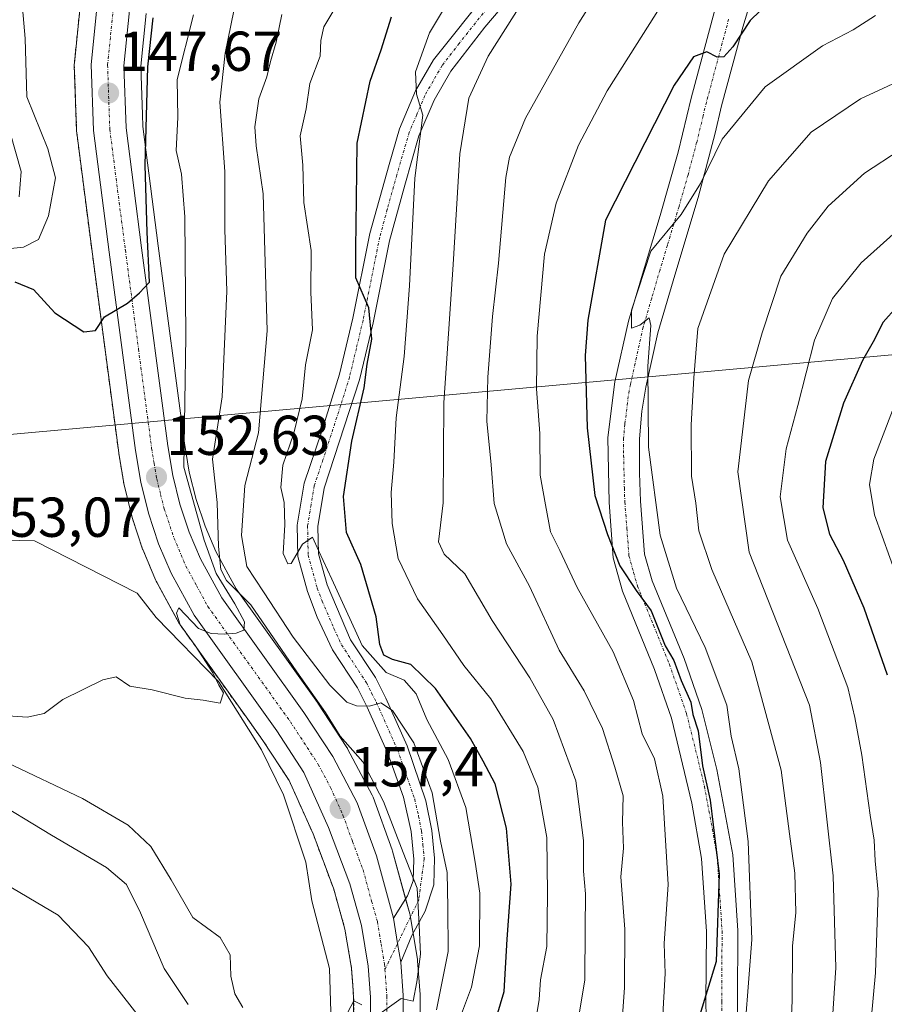
# Model space of a CAD drawing. Units: metres. Extents: x 589678 to 593109, y 4782233 to 4784592.
# Drawn here: x 590877 to 591031, y 4784105 to 4784281 of the extents above; entities that cross this region are included whole.
import ezdxf
from ezdxf.enums import TextEntityAlignment as Align

# ---------------------------------------------------------------- set-up
doc = ezdxf.new("R2010")
doc.units = ezdxf.units.M
doc.header["$MEASUREMENT"] = 0
doc.linetypes.add('TRAZO_Y_PUNTO', pattern=[1, 0.5, -0.25, 0, -0.25])
doc.linetypes.add('TRAZOS', pattern=[0.75, 0.5, -0.25])
for name, color, linetype, lineweight in [('Arbolado forestal', 92, 'TRAZOS', 0), ('Arbolado forestal CxS', 92, 'Continuous', 0), ('Camino', 19, 'Continuous', 0), ('Camino Cxs', 19, 'Continuous', 0), ('Camino eje', 39, 'TRAZO_Y_PUNTO', 13), ('Carretera de calzada única', 19, 'Continuous', 13), ('Carretera de calzada única Cxs', 19, 'Continuous', 13), ('Carretera de calzada única eje', 19, 'TRAZO_Y_PUNTO', 0), ('Carátula', 7, 'Continuous', 5), ('Corriente natural lineal', 142, 'Continuous', 13), ('Curva de nivel maestra', 36, 'Continuous', 30), ('Curva de nivel normal', 36, 'Continuous', 0), ('Núcleo urbano', 19, 'Continuous', 0), ('Núcleo urbano CxS', 19, 'Continuous', 0), ('Pastizal CxS', 92, 'Continuous', 0), ('Punto de cota en terreno', 7, 'Continuous', 0), ('Rótulo de punto de cota en terreno', 19, 'Continuous', 0), ('Tendido', 6, 'Continuous', 0)]:
    doc.layers.add(name, color=color, linetype=linetype, lineweight=lineweight)
doc.styles.add('Arial', font='txt', dxfattribs={"height": 0.2})

# ---------------------------------------------------------------- blocks, each defined once
blk = doc.blocks.new('*U156')
at = {"layer": 'Núcleo urbano CxS', "color": 19, "linetype": 'Continuous', "lineweight": 0}
for points in [[(590936.98, 4784099.91, 160.26), (590936.93, 4784106.63, 159.89), (590936.77, 4784108.85, 159.76), (590936.54, 4784111.9, 159.47), (590935.38, 4784118.85, 158.58), (590933.38, 4784125.96, 158.14), (590931.66, 4784130.58, 158.02), (590929.7, 4784135.82, 157.25), (590925.44, 4784145.33, 156.55), (590920.77, 4784152.46, 155.92), (590918.38, 4784155.8, 155.57), (590906.08, 4784172.99, 154.84), (590905.92, 4784173.24, 154.84), (590905.89, 4784173.31, 154.84), (590901.8, 4784180.82, 154.13), (590901.67, 4784181.08, 154.11), (590899.45, 4784186.33, 153.75), (590899.39, 4784186.47, 153.74), (590899.36, 4784186.55, 153.74), (590897.56, 4784191.96, 153.17), (590897.5, 4784192.19, 153.12), (590896.12, 4784197.73, 152.54), (590896.07, 4784197.94, 152.52), (590895.13, 4784203.58, 151.96), (590895.12, 4784203.68, 151.95), (590890.43, 4784239.05, 149.28), (590887.64, 4784260.71, 147.59), (590887.62, 4784260.99, 147.59), (590887.21, 4784272.74, 147.25), (590887.21, 4784272.84, 147.24), (590887.23, 4784273.14, 147.23), (590888.31, 4784283.8, 146.66)], [(590900, 4784281.96, 148.62), (590899.06, 4784272.54, 149.04), (590899.35, 4784263.93, 149.81), (590899.42, 4784261.8, 149.91), (590902.15, 4784240.58, 151.34), (590906.83, 4784205.38, 154.55), (590907.68, 4784200.24, 154.9), (590908.89, 4784195.38, 155.66), (590910.48, 4784190.62, 157.13), (590912.4, 4784186.08, 158.45), (590916.02, 4784179.44, 158.21), (590930.51, 4784159.19, 160.69), (590930.58, 4784159.08, 160.7), (590935.72, 4784151.21, 159.43), (590935.81, 4784151.07, 159.38), (590935.86, 4784150.97, 159.35), (590940.23, 4784142.72, 159.25), (590940.4, 4784142.34, 159.24), (590943.8, 4784132.94, 159.06), (590943.87, 4784132.71, 159.09), (590946.9, 4784121.58, 159.57), (590946.97, 4784121.3, 159.62), (590948.28, 4784113.46, 160.42), (590948.31, 4784113.18, 160.48), (590948.75, 4784107.21, 161.67), (590948.76, 4784107.01, 161.71), (590948.82, 4784099.55, 162.53)]]:
    blk.add_polyline3d(points, dxfattribs=at)
blk = doc.blocks.new('*U203')
at = {"layer": 'Curva de nivel normal', "color": 36, "linetype": 'Continuous', "lineweight": 0}
blk.add_polyline3d([(590975.7, 4784095.49, 185), (590978.07, 4784109.82, 185), (590978.15, 4784118.9, 185), (590978.17, 4784125.14, 185), (590977.84, 4784129.17, 185), (590977.85, 4784134.62, 185), (590976.45, 4784145.23, 185), (590972.42, 4784156.2, 185), (590968.28, 4784163.61, 185), (590961.6, 4784173.79, 185), (590956.69, 4784182.12, 185), (590953.05, 4784185.61, 185), (590952.03, 4784187.84, 185), (590952.84, 4784194.77, 185), (590953.01, 4784212.58, 185), (590954.66, 4784237.22, 185), (590955.84, 4784256.94, 185), (590957.44, 4784266.85, 185), (590960.9, 4784274.36, 185), (590967.07, 4784284.1, 185)], dxfattribs=at)
blk = doc.blocks.new('*U207')
at = {"layer": 'Curva de nivel normal', "color": 36, "linetype": 'Continuous', "lineweight": 0}
for points in [[(590875.21, 4784148.54, 160), (590888.66, 4784142.12, 160), (590896.8, 4784137.35, 160), (590900.81, 4784133.53, 160), (590904.46, 4784127.62, 160), (590908.31, 4784120.94, 160), (590913.19, 4784117.34, 160), (590914.95, 4784114.28, 160), (590915.08, 4784110.44, 160), (590915.8, 4784107.33, 160), (590917.19, 4784104.88, 160)], [(590935.36, 4784103.05, 160), (590936.96, 4784106.05, 160), (590938.41, 4784105.34, 160)], [(590941.67, 4784103.84, 160), (590945.36, 4784106.46, 160), (590947.52, 4784106.02, 160), (590948.18, 4784109.44, 160), (590948.84, 4784114.41, 160), (590948.58, 4784119.54, 160), (590948.24, 4784126.16, 160), (590945.76, 4784132.51, 160), (590942.25, 4784141.58, 160), (590938.58, 4784148.63, 160), (590934.52, 4784153.24, 160), (590931.9, 4784157.44, 160), (590926.81, 4784164.69, 160), (590918.64, 4784176.63, 160), (590914.29, 4784180.96, 160), (590913.27, 4784182.93, 160), (590912.9, 4784187.02, 160), (590912.66, 4784194.83, 160), (590911.78, 4784202.57, 160), (590913.5, 4784213.67, 160), (590914.37, 4784232.48, 160), (590913.98, 4784243.48, 160), (590914, 4784253.82, 160), (590913.11, 4784266.15, 160), (590914.05, 4784274.88, 160), (590915.61, 4784282.42, 160)]]:
    blk.add_polyline3d(points, dxfattribs=at)
blk = doc.blocks.new('*U209')
at = {"layer": 'Curva de nivel normal', "color": 36, "linetype": 'Continuous', "lineweight": 0}
for points in [[(590871.75, 4784142.46, 165), (590883.13, 4784135.56, 165), (590892.95, 4784129.82, 165), (590896.48, 4784126.82, 165), (590899, 4784121.72, 165), (590903.22, 4784111.82, 165), (590907.5, 4784105.41, 165)], [(590951.68, 4784104.46, 165), (590953.73, 4784114.84, 165), (590953.68, 4784122.68, 165), (590953.58, 4784128.91, 165), (590952.4, 4784134.48, 165), (590950.88, 4784143.13, 165), (590947.66, 4784152, 165), (590943.85, 4784157.79, 165), (590941.74, 4784159.13, 165), (590939.73, 4784158.55, 165), (590937.45, 4784158.62, 165), (590935.69, 4784159.27, 165), (590932.66, 4784162.3, 165), (590926.19, 4784170.85, 165), (590920.91, 4784178.95, 165), (590917.9, 4784183.42, 165), (590916.94, 4784188.98, 165), (590917.56, 4784197.88, 165), (590919.97, 4784207.27, 165), (590921.52, 4784225.39, 165), (590920.84, 4784249.8, 165), (590919.59, 4784258.35, 165), (590919.33, 4784261.74, 165), (590920.04, 4784266.77, 165), (590921.5, 4784270.63, 165), (590922.14, 4784273.42, 165), (590923.11, 4784276.85, 165), (590924.12, 4784281.79, 165)]]:
    blk.add_polyline3d(points, dxfattribs=at)
blk = doc.blocks.new('*U218')
at = {"layer": 'Curva de nivel normal', "color": 36, "linetype": 'Continuous', "lineweight": 0}
blk.add_polyline3d([(590871.88, 4784239.64, 145), (590878.14, 4784240.31, 145), (590880.81, 4784241.68, 145), (590882.64, 4784245.89, 145), (590883.84, 4784252.69, 145), (590882.51, 4784257.84, 145), (590878.76, 4784267.1, 145), (590878.43, 4784277.47, 145), (590877.84, 4784284.32, 145)], dxfattribs=at)
blk = doc.blocks.new('*U223')
at = {"layer": 'Curva de nivel normal', "color": 36, "linetype": 'Continuous', "lineweight": 0}
blk.add_polyline3d([(590984.11, 4784291.62, 190), (590977, 4784280.29, 190), (590967.5, 4784263.3, 190), (590964.64, 4784256.35, 190), (590964.02, 4784252.72, 190), (590962.71, 4784237.48, 190), (590961.64, 4784227.96, 190), (590960.79, 4784217.16, 190), (590960.61, 4784209.3, 190), (590961.4, 4784201.52, 190), (590961.96, 4784194.65, 190), (590964.16, 4784187.5, 190), (590968.23, 4784179.91, 190), (590973.48, 4784168.56, 190), (590977.93, 4784161.28, 190), (590981.2, 4784154.59, 190), (590983.42, 4784147.67, 190), (590984.88, 4784142.61, 190), (590984.78, 4784137.87, 190), (590984.94, 4784133.27, 190), (590984.49, 4784128.15, 190), (590985.19, 4784118.82, 190), (590985.14, 4784108.42, 190), (590984.44, 4784098.36, 190)], dxfattribs=at)
blk = doc.blocks.new('*U228')
at = {"layer": 'Curva de nivel normal', "color": 36, "linetype": 'Continuous', "lineweight": 0}
blk.add_polyline3d([(591006.09, 4784094.64, 205), (591007.79, 4784117.02, 205), (591007.18, 4784134.46, 205), (591005.49, 4784147.4, 205), (591004.1, 4784153.22, 205), (591003.38, 4784158.72, 205), (590999.47, 4784169, 205), (590994.42, 4784179.6, 205), (590991.48, 4784189.02, 205), (590989.42, 4784204.72, 205), (590989.32, 4784219.14, 205), (590989.83, 4784226.34, 205), (590989.51, 4784227.74, 205), (590987.88, 4784226.44, 205), (590986.37, 4784225.88, 205), (590986.36, 4784229.1, 205), (590989.81, 4784239.62, 205), (590995.21, 4784246.16, 205), (590998.69, 4784251.67, 205), (591002.54, 4784259.56, 205), (591010.15, 4784268.85, 205), (591020.4, 4784276.16, 205), (591025.82, 4784279.05, 205), (591029.82, 4784281.61, 205)], dxfattribs=at)
blk = doc.blocks.new('*U233')
at = {"layer": 'Curva de nivel normal', "color": 36, "linetype": 'Continuous', "lineweight": 0}
blk.add_polyline3d([(590968.83, 4784099.41, 180), (590969.97, 4784106.3, 180), (590970.16, 4784109.8, 180), (590971.3, 4784115.74, 180), (590971.43, 4784125.13, 180), (590971.32, 4784135.15, 180), (590969.71, 4784144.15, 180), (590967.11, 4784150.48, 180), (590961.32, 4784159.89, 180), (590956.52, 4784165.79, 180), (590952.79, 4784171.28, 180), (590948.31, 4784177.68, 180), (590944.86, 4784184.86, 180), (590943.81, 4784191.09, 180), (590943.63, 4784196.63, 180), (590944.09, 4784202.03, 180), (590944.51, 4784209.89, 180), (590945.94, 4784220.82, 180), (590946.86, 4784233.43, 180), (590947.83, 4784252.62, 180), (590949.24, 4784263.82, 180), (590948.11, 4784267.6, 180), (590947.93, 4784271.56, 180), (590950.4, 4784278.5, 180), (590953.46, 4784283.52, 180)], dxfattribs=at)
blk = doc.blocks.new('*U240')
at = {"layer": 'Curva de nivel normal', "color": 36, "linetype": 'Continuous', "lineweight": 0}
blk.add_polyline3d([(591034.42, 4784270.15, 210), (591027.16, 4784266.73, 210), (591018.39, 4784260.82, 210), (591010.75, 4784252.15, 210), (591002.88, 4784239.07, 210), (590998.22, 4784225.84, 210), (590997.46, 4784217.07, 210), (590996.99, 4784208.67, 210), (590997.08, 4784199.55, 210), (590997.84, 4784194.74, 210), (590998.38, 4784189.76, 210), (591000.69, 4784182.88, 210), (591007.8, 4784166.48, 210), (591013.05, 4784147.15, 210), (591014.5, 4784135.82, 210), (591015.43, 4784128.82, 210), (591015.62, 4784121.82, 210), (591015.04, 4784115.82, 210), (591015, 4784106.15, 210), (591014.69, 4784099.46, 210)], dxfattribs=at)
blk = doc.blocks.new('*U245')
at = {"layer": 'Curva de nivel normal', "color": 36, "linetype": 'Continuous', "lineweight": 0}
blk.add_polyline3d([(590872.82, 4784157.04, 155), (590878.82, 4784156.57, 155), (590881.82, 4784157.23, 155), (590885.15, 4784159.75, 155), (590892.29, 4784163.26, 155), (590894.63, 4784163.77, 155), (590897.11, 4784162.1, 155), (590901.08, 4784161.47, 155), (590906.93, 4784159.97, 155), (590910.15, 4784159.62, 155), (590913.18, 4784159.08, 155), (590913.75, 4784160.94, 155), (590912.95, 4784162.28, 155), (590911.84, 4784164.5, 155), (590908.71, 4784169.38, 155), (590906.02, 4784173.06, 155), (590905.37, 4784175.11, 155), (590905.82, 4784176.05, 155), (590909.3, 4784172.38, 155), (590911.55, 4784171.49, 155), (590913.93, 4784171.38, 155), (590916.03, 4784171.54, 155), (590917.37, 4784172.12, 155), (590917.51, 4784173.57, 155), (590915.78, 4784176.81, 155), (590912.46, 4784182.19, 155), (590910.31, 4784188.1, 155), (590906.72, 4784201.15, 155), (590907.05, 4784224.38, 155), (590906.87, 4784245.75, 155), (590906.29, 4784253.32, 155), (590905.32, 4784257.51, 155), (590905.62, 4784263.44, 155), (590905.54, 4784270.21, 155), (590908.4, 4784281.73, 155)], dxfattribs=at)
blk = doc.blocks.new('*U246')
at = {"layer": 'Curva de nivel normal', "color": 36, "linetype": 'Continuous', "lineweight": 0}
blk.add_polyline3d([(591021.77, 4784096.54, 215), (591022.78, 4784111.93, 215), (591022.3, 4784128.34, 215), (591020.02, 4784148.54, 215), (591018.06, 4784158.73, 215), (591007.3, 4784185.96, 215), (591005.29, 4784200.29, 215), (591007.23, 4784216.54, 215), (591009.62, 4784225.06, 215), (591012.95, 4784235.15, 215), (591017.63, 4784242.82, 215), (591021.4, 4784247.6, 215), (591027.84, 4784253.5, 215), (591034.19, 4784257.64, 215)], dxfattribs=at)
blk = doc.blocks.new('*U247')
at = {"layer": 'Curva de nivel normal', "color": 36, "linetype": 'Continuous', "lineweight": 0}
for points in [[(590873.56, 4784127.69, 170), (590884.35, 4784121.35, 170), (590889.74, 4784115.67, 170), (590893.07, 4784110.53, 170), (590898.55, 4784103.48, 170)], [(590955.08, 4784100.89, 170), (590957.91, 4784108.53, 170), (590959.31, 4784115.88, 170), (590959.38, 4784125.24, 170), (590958.55, 4784130.77, 170), (590956.89, 4784140.48, 170), (590953.75, 4784149.07, 170), (590949.93, 4784156.16, 170), (590948.05, 4784160.78, 170), (590945.9, 4784163.16, 170), (590942.73, 4784164.54, 170), (590938.45, 4784169.38, 170), (590933.04, 4784181.19, 170), (590930.76, 4784186.14, 170), (590929.62, 4784188.64, 170), (590927.82, 4784187.44, 170), (590925.83, 4784183.97, 170), (590925.2, 4784183.91, 170), (590924.38, 4784185.78, 170), (590924.65, 4784190.83, 170), (590924.57, 4784194.82, 170), (590923.99, 4784197.48, 170), (590924.35, 4784201.48, 170), (590926.29, 4784207.18, 170), (590927.74, 4784213.3, 170), (590928.34, 4784219.34, 170), (590929.63, 4784225.62, 170), (590929.32, 4784232.31, 170), (590929.37, 4784239.7, 170), (590928.04, 4784248.29, 170), (590927.9, 4784254.93, 170), (590927.41, 4784260.16, 170), (590928.49, 4784264.98, 170), (590929.12, 4784269.45, 170), (590930.98, 4784274.34, 170), (590931.06, 4784277.12, 170), (590931.65, 4784279.59, 170), (590934.7, 4784284.82, 170)]]:
    blk.add_polyline3d(points, dxfattribs=at)
blk = doc.blocks.new('*U252')
at = {"layer": 'Curva de nivel normal', "color": 36, "linetype": 'Continuous', "lineweight": 0}
blk.add_polyline3d([(590991.88, 4784102.49, 195), (590992.39, 4784110.96, 195), (590992.2, 4784116.27, 195), (590992.93, 4784126.82, 195), (590991.94, 4784142.51, 195), (590990.47, 4784149.19, 195), (590988.31, 4784153.6, 195), (590986.73, 4784159.54, 195), (590983.1, 4784168.22, 195), (590976.7, 4784179.7, 195), (590973.62, 4784186.28, 195), (590971.94, 4784189.61, 195), (590971.07, 4784194.4, 195), (590970.12, 4784199.72, 195), (590970.08, 4784207.15, 195), (590969.48, 4784215.06, 195), (590969.57, 4784224.47, 195), (590970.91, 4784239.06, 195), (590972.97, 4784248.15, 195), (590976.97, 4784258.48, 195), (590982.06, 4784268.15, 195), (590989.64, 4784280.15, 195), (590994.93, 4784288.6, 195)], dxfattribs=at)
blk = doc.blocks.new('*U257')
at = {"layer": 'Curva de nivel normal', "color": 36, "linetype": 'Continuous', "lineweight": 0}
blk.add_polyline3d([(590877.39, 4784249.28, 140), (590877.73, 4784253.82, 140), (590875.83, 4784260.48, 140)], dxfattribs=at)
blk = doc.blocks.new('*U269')
at = {"layer": 'Curva de nivel maestra', "color": 36, "linetype": 'Continuous', "lineweight": 30}
blk.add_polyline3d([(590876.63, 4784234.15, 150), (590879.92, 4784232.77, 150), (590883.73, 4784228.65, 150), (590888.92, 4784225.22, 150), (590890.98, 4784225.5, 150), (590892.58, 4784227.93, 150), (590896.69, 4784230.37, 150), (590898.8, 4784232.2, 150), (590900.6, 4784234.09, 150), (590900.19, 4784242.98, 150), (590899.79, 4784254.94, 150), (590900.29, 4784272.43, 150), (590901.26, 4784281.15, 150)], dxfattribs=at)
blk = doc.blocks.new('*U283')
at = {"layer": 'Curva de nivel maestra', "color": 36, "linetype": 'Continuous', "lineweight": 30}
blk.add_polyline3d([(590961.6, 4784100.57, 175), (590963.71, 4784107.76, 175), (590964.26, 4784117.07, 175), (590964.95, 4784126.84, 175), (590964.12, 4784136.8, 175), (590962.13, 4784144.71, 175), (590959.97, 4784148.76, 175), (590957.75, 4784152.79, 175), (590951.49, 4784161.7, 175), (590947.12, 4784165.97, 175), (590943.85, 4784166.85, 175), (590942.28, 4784167.67, 175), (590941.6, 4784169.55, 175), (590940.95, 4784174.48, 175), (590938.2, 4784183.82, 175), (590935.68, 4784189.48, 175), (590935.1, 4784195.91, 175), (590936.6, 4784205.78, 175), (590938.8, 4784215.25, 175), (590939.35, 4784219.5, 175), (590940.16, 4784223.94, 175), (590939.63, 4784229.5, 175), (590937.33, 4784234.88, 175), (590937.31, 4784240.11, 175), (590937.45, 4784248.85, 175), (590937.54, 4784258.87, 175), (590939.88, 4784269.88, 175), (590941.83, 4784275.49, 175), (590943.68, 4784281.34, 175)], dxfattribs=at)
blk = doc.blocks.new('*U287')
at = {"layer": 'Curva de nivel maestra', "color": 36, "linetype": 'Continuous', "lineweight": 30}
blk.add_polyline3d([(591011.15, 4784284.18, 200), (591007.52, 4784280.7, 200), (591004.45, 4784276.02, 200), (591002.82, 4784274.24, 200), (591001.64, 4784274.16, 200), (590999.8, 4784275.11, 200), (590997.42, 4784274.25, 200), (590993.97, 4784269.15, 200), (590981.76, 4784245.15, 200), (590978.6, 4784227.34, 200), (590978.15, 4784221.05, 200), (590978.5, 4784208.14, 200), (590979.86, 4784196.11, 200), (590982.13, 4784189.15, 200), (590984.29, 4784183.54, 200), (590987.24, 4784179.14, 200), (590989.88, 4784175.52, 200), (590992.37, 4784169.28, 200), (590993.9, 4784166.71, 200), (590995.2, 4784163.12, 200), (590996.97, 4784159.26, 200), (590997.29, 4784157.1, 200), (590998.25, 4784154.15, 200), (590999, 4784147.9, 200), (591000.4, 4784141.81, 200), (591001.96, 4784128.62, 200), (591001.46, 4784113.09, 200), (590998.46, 4784103.4, 200)], dxfattribs=at)
blk = doc.blocks.new('5PATER')
at = {"layer": 'Carátula', "linetype": 'Continuous', "lineweight": 5}
h = blk.add_hatch(color=250, dxfattribs=at)
edge = h.paths.add_edge_path()
edge.add_ellipse((0, 0.01), major_axis=(-1.33, -1.34), ratio=0.999422, start_angle=0, end_angle=360)
blk = doc.blocks.new('*U296')
at = {"layer": 'Carretera de calzada única Cxs', "color": 19, "linetype": 'Continuous', "lineweight": 13}
for points in [[(590939.98, 4784099.78, 160.22), (590939.93, 4784106.75, 159.78), (590939.52, 4784112.26, 159.42), (590938.31, 4784119.51, 158.84), (590936.23, 4784126.89, 158.2), (590932.48, 4784136.96, 157.62), (590928.08, 4784146.77, 156.81), (590923.25, 4784154.15, 156.2), (590908.52, 4784174.74, 154.81), (590904.43, 4784182.25, 154.1), (590902.21, 4784187.5, 153.61), (590900.41, 4784192.91, 153.16), (590899.03, 4784198.45, 152.64), (590898.09, 4784204.07, 152.08), (590893.4, 4784239.44, 149.36), (590890.62, 4784261.09, 147.96), (590890.21, 4784272.84, 147.33), (590891.29, 4784283.5, 146.73), (590893.93, 4784293.89, 145.82), (590898.08, 4784303.77, 145.1), (590903.5, 4784313.06, 144.32), (590916.68, 4784334.14, 142.21), (590950.73, 4784392.94, 137.62)], [(590955.83, 4784390.1, 138.57), (590921.68, 4784331.13, 142.78), (590908.49, 4784310.04, 144.62), (590903.31, 4784301.16, 145.35), (590899.47, 4784292.03, 146.26), (590897.04, 4784282.48, 146.87), (590896.05, 4784272.64, 147.19), (590896.43, 4784261.56, 147.95), (590899.18, 4784240.19, 150.16), (590903.86, 4784204.94, 153.12), (590904.74, 4784199.63, 153.12), (590906.01, 4784194.54, 153.06), (590907.67, 4784189.56, 154.52), (590909.69, 4784184.78, 155.71), (590913.47, 4784177.84, 155.59), (590928.07, 4784157.44, 157.57), (590933.21, 4784149.57, 157.81), (590937.58, 4784141.32, 157.95), (590940.98, 4784131.92, 158.29), (590944.01, 4784120.79, 159.12), (590944.76, 4784116.31, 159.38), (590945.32, 4784112.96, 159.6), (590945.76, 4784106.99, 159.95), (590945.82, 4784099.54, 160.32)]]:
    blk.add_polyline3d(points, dxfattribs=at)

msp = doc.modelspace()

# ---------------------------------------------------------------- linework, layer by layer
at = {"layer": 'Arbolado forestal', "color": 92, "linetype": 'TRAZOS', "lineweight": 0}
msp.add_polyline3d([(590936.98, 4784099.91, 160.26), (590936.93, 4784106.63, 159.89), (590936.76, 4784108.85, 159.76), (590936.54, 4784111.9, 159.47), (590935.38, 4784118.85, 158.58), (590933.38, 4784125.96, 158.14), (590931.66, 4784130.58, 158.02), (590929.7, 4784135.82, 157.25), (590925.44, 4784145.33, 156.55), (590920.77, 4784152.46, 155.92), (590918.38, 4784155.8, 155.57), (590906.08, 4784173, 154.84), (590905.92, 4784173.24, 154.84), (590905.89, 4784173.31, 154.84), (590901.79, 4784180.82, 154.13), (590901.67, 4784181.08, 154.11), (590899.45, 4784186.33, 153.75), (590899.39, 4784186.47, 153.74), (590899.36, 4784186.55, 153.74), (590897.56, 4784191.96, 153.17), (590897.5, 4784192.19, 153.12), (590896.12, 4784197.73, 152.54), (590896.07, 4784197.94, 152.52), (590895.13, 4784203.58, 151.96), (590895.12, 4784203.68, 151.95), (590890.42, 4784239.05, 149.28), (590887.64, 4784260.71, 147.59), (590887.62, 4784260.99, 147.59), (590887.21, 4784272.74, 147.25), (590887.21, 4784272.84, 147.24), (590887.22, 4784273.14, 147.23), (590888.3, 4784283.8, 146.66)], dxfattribs=at)
at = {"layer": 'Arbolado forestal CxS', "color": 92, "linetype": 'Continuous', "lineweight": 0}
msp.add_polyline3d([(590888.31, 4784283.8, 146.66), (590887.23, 4784273.14, 147.23), (590887.21, 4784272.84, 147.24), (590887.21, 4784272.74, 147.25), (590887.62, 4784260.99, 147.59), (590887.64, 4784260.71, 147.59), (590890.43, 4784239.05, 149.28), (590895.12, 4784203.68, 151.95), (590895.13, 4784203.58, 151.96), (590896.07, 4784197.94, 152.52), (590896.12, 4784197.73, 152.54), (590897.5, 4784192.19, 153.12), (590897.56, 4784191.96, 153.17), (590899.36, 4784186.55, 153.74), (590899.39, 4784186.47, 153.74), (590899.45, 4784186.33, 153.75), (590901.67, 4784181.08, 154.11), (590901.8, 4784180.82, 154.13), (590905.89, 4784173.31, 154.84), (590905.92, 4784173.24, 154.84), (590906.08, 4784172.99, 154.84), (590918.38, 4784155.8, 155.57), (590920.77, 4784152.46, 155.92), (590925.44, 4784145.33, 156.55), (590929.7, 4784135.82, 157.25), (590931.66, 4784130.58, 158.02), (590933.38, 4784125.96, 158.14), (590935.38, 4784118.85, 158.58), (590936.54, 4784111.9, 159.47), (590936.77, 4784108.85, 159.76), (590936.93, 4784106.63, 159.89), (590936.98, 4784099.91, 160.26)], dxfattribs=at)
at = {"layer": 'Camino', "color": 19, "linetype": 'Continuous', "lineweight": 0}
for points in [[(591009.32, 4784289.92, 197.02), (591006.18, 4784279.5, 199.97), (591002.42, 4784265.47, 203.08), (591001.27, 4784260.63, 203.97), (590998.23, 4784249.18, 205.47), (590994.09, 4784235.32, 206.53), (590991.08, 4784225.06, 205.88), (590988.93, 4784215.37, 204.91), (590988.21, 4784211.1, 204.24), (590987.78, 4784206.15, 203.64), (590987.8, 4784200.04, 203.27), (590987.99, 4784195.07, 202.99), (590988.71, 4784185.66, 202.47), (590990.09, 4784180.86, 202.05), (590995.73, 4784167.04, 202.24), (590998.88, 4784157.99, 201.28), (591001.57, 4784147.29, 201.71), (591004.42, 4784132.08, 202.26), (591005.3, 4784118.6, 202.59), (591005.23, 4784105.91, 203.25), (591005.3, 4784099.18, 203.5)], [(590967.09, 4784287.61, 183.78), (590960.27, 4784279.5, 183.31), (590954.2, 4784271.64, 181.97), (590951.25, 4784266.5, 180.73), (590948.56, 4784260.15, 180.07), (590946.01, 4784251.38, 178.36), (590943.31, 4784241.47, 177.35), (590940.39, 4784226.86, 175.48), (590937.97, 4784216.7, 174.44), (590931.69, 4784197.38, 171.26), (590930.57, 4784190.55, 170.96), (590930.66, 4784185.72, 170.32), (590932.19, 4784180.16, 169.4), (590936.38, 4784170.38, 168.19), (590940.79, 4784163.65, 166.13), (590942.66, 4784159.97, 165.84), (590946.43, 4784151.49, 163.71), (590949.79, 4784141.69, 163.68), (590950.86, 4784136.4, 163.31), (590951.33, 4784131.46, 162.56), (590951.21, 4784126.74, 161.6), (590949.68, 4784122.04, 161.41), (590947.28, 4784117.71, 159.92), (590945.32, 4784112.96, 159.6)], [(590944.01, 4784120.79, 159.12), (590946.5, 4784124.78, 159.34), (590947.55, 4784127.47, 159.93), (590947.64, 4784131.32, 160.47), (590947.16, 4784136.25, 161.11), (590945.79, 4784142.33, 161.63), (590943.01, 4784150.13, 162.93), (590939.34, 4784158.39, 164.71), (590937.6, 4784161.8, 165.76), (590933.15, 4784168.59, 167.19), (590930.46, 4784174.42, 168.02), (590928.69, 4784179.01, 168.68), (590926.99, 4784185.19, 170.04), (590926.88, 4784190.82, 170.35), (590928.11, 4784198.27, 170.78), (590931.24, 4784207.52, 171.75), (590934.42, 4784217.68, 172.86), (590936.8, 4784227.65, 174.51), (590939.83, 4784242.73, 175.72), (590943.23, 4784255.06, 177.81), (590945.09, 4784261.38, 178.63), (590947.94, 4784268.14, 180.08), (590951.15, 4784273.71, 180.89), (590961.05, 4784286.18, 182.29)], [(590999.71, 4784100.65, 200), (590999.64, 4784105.89, 199.87), (590999.71, 4784118.43, 199.1), (590998.86, 4784131.42, 198.88), (590997.14, 4784141.26, 198.6), (590993.51, 4784156.42, 198.21), (590990.5, 4784165.07, 198.61), (590984.8, 4784179.05, 198.6), (590983.14, 4784184.97, 199.2), (590982.41, 4784194.81, 201.06), (590982.18, 4784206.44, 201.98), (590983.42, 4784216.33, 202.57), (590985.86, 4784227.13, 204.52), (590988.85, 4784237.29, 204.48), (590991.46, 4784245.97, 204.45), (590994.69, 4784257.26, 202.68), (590997.01, 4784266.85, 201.71), (591001.17, 4784282.37, 198.02)], [(590945.32, 4784112.96, 159.6), (590944.76, 4784116.31, 159.38), (590944.01, 4784120.79, 159.12)]]:
    msp.add_polyline3d(points, dxfattribs=at)
at = {"layer": 'Camino Cxs', "color": 19, "linetype": 'Continuous', "lineweight": 0}
for points in [[(591009.32, 4784289.92, 197.02), (591006.18, 4784279.5, 199.97), (591002.42, 4784265.47, 203.08), (591001.27, 4784260.63, 203.97), (590998.23, 4784249.18, 205.47), (590994.09, 4784235.32, 206.53), (590991.08, 4784225.06, 205.88), (590988.93, 4784215.37, 204.91), (590988.21, 4784211.1, 204.24), (590987.78, 4784206.15, 203.64), (590987.8, 4784200.04, 203.27), (590987.99, 4784195.07, 202.99), (590988.71, 4784185.66, 202.47), (590990.09, 4784180.86, 202.05), (590995.73, 4784167.04, 202.24), (590998.88, 4784157.99, 201.28), (591001.57, 4784147.29, 201.71), (591004.42, 4784132.08, 202.26), (591005.3, 4784118.6, 202.59), (591005.23, 4784105.91, 203.25), (591005.3, 4784099.18, 203.5)], [(590967.09, 4784287.61, 183.78), (590960.27, 4784279.5, 183.31), (590954.2, 4784271.64, 181.97), (590951.25, 4784266.5, 180.73), (590948.56, 4784260.15, 180.07), (590946.01, 4784251.38, 178.36), (590943.31, 4784241.47, 177.35), (590940.39, 4784226.86, 175.48), (590937.97, 4784216.7, 174.44), (590931.69, 4784197.38, 171.26), (590930.57, 4784190.55, 170.96), (590930.66, 4784185.72, 170.32), (590932.19, 4784180.16, 169.4), (590936.38, 4784170.38, 168.19), (590940.79, 4784163.65, 166.13), (590942.66, 4784159.97, 165.84), (590946.43, 4784151.49, 163.71), (590949.79, 4784141.69, 163.68), (590950.86, 4784136.4, 163.31), (590951.33, 4784131.46, 162.56), (590951.21, 4784126.74, 161.6), (590949.68, 4784122.04, 161.41), (590947.28, 4784117.71, 159.92), (590945.32, 4784112.96, 159.6), (590944.76, 4784116.31, 159.38), (590944.01, 4784120.79, 159.12), (590946.5, 4784124.78, 159.34), (590947.55, 4784127.47, 159.93), (590947.64, 4784131.32, 160.47), (590947.16, 4784136.25, 161.11), (590945.79, 4784142.33, 161.63), (590943.01, 4784150.13, 162.93), (590939.34, 4784158.39, 164.71), (590937.6, 4784161.8, 165.76), (590933.15, 4784168.59, 167.19), (590930.46, 4784174.42, 168.02), (590928.69, 4784179.01, 168.68), (590926.99, 4784185.19, 170.04), (590926.88, 4784190.82, 170.35), (590928.11, 4784198.27, 170.78), (590931.24, 4784207.52, 171.75), (590934.42, 4784217.68, 172.86), (590936.8, 4784227.65, 174.51), (590939.83, 4784242.73, 175.72), (590943.23, 4784255.06, 177.81), (590945.09, 4784261.38, 178.63), (590947.94, 4784268.14, 180.08), (590951.15, 4784273.71, 180.89), (590961.05, 4784286.18, 182.29)], [(590999.71, 4784100.65, 200), (590999.64, 4784105.89, 199.87), (590999.71, 4784118.43, 199.1), (590998.86, 4784131.42, 198.88), (590997.14, 4784141.26, 198.6), (590993.51, 4784156.42, 198.21), (590990.5, 4784165.07, 198.61), (590984.8, 4784179.05, 198.6), (590983.14, 4784184.97, 199.2), (590982.41, 4784194.81, 201.06), (590982.18, 4784206.44, 201.98), (590983.42, 4784216.33, 202.57), (590985.86, 4784227.13, 204.52), (590988.85, 4784237.29, 204.48), (590991.46, 4784245.97, 204.45), (590994.69, 4784257.26, 202.68), (590997.01, 4784266.85, 201.71), (591001.17, 4784282.37, 198.02)]]:
    msp.add_polyline3d(points, dxfattribs=at)
at = {"layer": 'Camino eje', "color": 39, "linetype": 'TRAZO_Y_PUNTO', "lineweight": 13}
for points in [[(590960.66, 4784282.84, 182.54), (590955.71, 4784276.61, 181.74), (590952.68, 4784272.68, 181.32), (590951.07, 4784269.89, 180.51), (590949.6, 4784267.32, 180.33), (590948.17, 4784263.94, 180.14), (590946.83, 4784260.77, 179.2), (590945.9, 4784257.61, 178.46), (590944.62, 4784253.22, 178.08), (590942.92, 4784247.06, 177.38), (590941.57, 4784242.1, 176.44), (590940.06, 4784234.56, 175.26), (590938.6, 4784227.26, 174.97), (590937.41, 4784222.27, 174.32), (590936.2, 4784217.19, 173.21), (590934.61, 4784212.11, 172.8), (590931.47, 4784202.45, 171.14), (590929.9, 4784197.83, 170.93), (590929.34, 4784194.41, 170.93), (590928.73, 4784190.69, 170.65), (590928.77, 4784188.27, 170.48), (590928.83, 4784185.46, 170.16), (590930.44, 4784179.59, 168.81), (590931.33, 4784177.29, 168.38), (590933.42, 4784172.4, 168.47), (590934.77, 4784169.49, 167.57), (590939.2, 4784162.73, 165.89), (590940.13, 4784160.89, 165.34), (590941, 4784159.18, 164.9), (590944.72, 4784150.81, 163.33), (590946.11, 4784146.91, 162.65), (590947.79, 4784142.01, 162.62), (590948.48, 4784138.97, 162.34), (590949.01, 4784136.33, 162.21), (590949.25, 4784133.86, 162.05), (590949.49, 4784131.39, 161.5), (590948.51, 4784124.01, 160.54), (590942.49, 4784111.65, 159.5)], [(591003.68, 4784280.94, 198.75), (590999.72, 4784266.16, 202.29), (590999.14, 4784263.74, 202.74), (590997.98, 4784258.95, 203.51), (590996.46, 4784253.22, 203.84), (590994.85, 4784247.58, 204.74), (590992.78, 4784240.65, 205.35), (590991.47, 4784236.31, 205.36), (590989.98, 4784231.23, 205.17), (590988.47, 4784226.1, 205.25), (590987.25, 4784220.7, 204.62), (590986.18, 4784215.85, 203.57), (590985.82, 4784213.72, 203.33), (590985.2, 4784208.77, 202.65), (590984.98, 4784206.3, 202.46), (590984.99, 4784203.24, 202.27), (590985.11, 4784197.43, 201.81), (590985.2, 4784194.94, 201.66), (590985.56, 4784190.24, 201.18), (590985.93, 4784185.32, 200.71), (590986.76, 4784182.36, 200.59), (590987.45, 4784179.96, 200.27), (590990.3, 4784172.97, 199.39), (590993.12, 4784166.06, 200.4), (590996.2, 4784157.21, 199.34), (590997.54, 4784151.86, 199.79), (590999.36, 4784144.28, 200.28), (591000.78, 4784136.67, 199.29), (591001.64, 4784131.75, 199.51), (591002.51, 4784118.52, 200.29), (591002.44, 4784105.9, 201.18), (591002.47, 4784103.28, 201.11)]]:
    msp.add_polyline3d(points, dxfattribs=at)
at = {"layer": 'Carretera de calzada única', "color": 19, "linetype": 'Continuous', "lineweight": 13}
for points in [[(590939.98, 4784099.78, 160.22), (590939.93, 4784106.75, 159.78), (590939.52, 4784112.26, 159.42), (590938.31, 4784119.51, 158.84), (590936.23, 4784126.89, 158.2), (590932.48, 4784136.96, 157.62), (590928.08, 4784146.77, 156.81), (590923.25, 4784154.15, 156.2), (590908.52, 4784174.74, 154.81), (590904.43, 4784182.25, 154.1), (590902.21, 4784187.5, 153.61), (590900.41, 4784192.91, 153.16), (590899.03, 4784198.45, 152.64), (590898.09, 4784204.07, 152.08), (590893.4, 4784239.44, 149.36), (590890.62, 4784261.09, 147.96), (590890.21, 4784272.84, 147.33), (590891.29, 4784283.5, 146.73), (590893.93, 4784293.89, 145.82), (590898.08, 4784303.77, 145.1), (590903.5, 4784313.06, 144.32), (590916.68, 4784334.14, 142.21), (590950.73, 4784392.94, 137.62)], [(590955.83, 4784390.1, 138.57), (590921.68, 4784331.13, 142.78), (590908.49, 4784310.04, 144.62), (590903.31, 4784301.16, 145.35), (590899.47, 4784292.03, 146.26), (590897.04, 4784282.48, 146.87), (590896.05, 4784272.64, 147.19), (590896.43, 4784261.56, 147.95), (590899.18, 4784240.19, 150.16), (590903.86, 4784204.94, 153.12), (590904.74, 4784199.63, 153.12), (590906.01, 4784194.54, 153.06), (590907.67, 4784189.56, 154.52), (590909.69, 4784184.78, 155.71), (590913.47, 4784177.84, 155.59), (590928.07, 4784157.44, 157.57), (590933.21, 4784149.57, 157.81), (590937.58, 4784141.32, 157.95), (590940.98, 4784131.92, 158.29), (590944.01, 4784120.79, 159.12)], [(590945.32, 4784112.96, 159.6), (590944.76, 4784116.31, 159.38), (590944.01, 4784120.79, 159.12)], [(590945.32, 4784112.96, 159.6), (590945.76, 4784106.99, 159.95), (590945.82, 4784099.54, 160.32), (590945.48, 4784090.71, 160.79), (590943.61, 4784076.76, 162.16), (590939.76, 4784056.58, 163.98), (590935.42, 4784035.81, 164.6), (590933.11, 4784027.91, 165.6), (590930.05, 4784022.46, 165.58)]]:
    msp.add_polyline3d(points, dxfattribs=at)
at = {"layer": 'Carretera de calzada única eje', "color": 19, "linetype": 'TRAZO_Y_PUNTO', "lineweight": 0}
for points in [[(590894.16, 4784282.99, 146.64), (590893.63, 4784277.66, 146.99), (590893.13, 4784272.74, 147.3), (590893.52, 4784261.32, 148.01), (590894.91, 4784250.5, 148.7), (590896.29, 4784239.82, 149.35), (590898.63, 4784222.19, 150.53), (590900.97, 4784204.5, 152.18), (590901.41, 4784201.85, 152.46), (590901.88, 4784199.04, 152.75), (590902.57, 4784196.27, 152.98), (590903.21, 4784193.72, 153.12), (590904.94, 4784188.53, 153.5), (590907.06, 4784183.51, 154.29), (590908.95, 4784180.04, 154.61), (590910.99, 4784176.29, 154.59), (590925.66, 4784155.79, 156.23), (590928.07, 4784152.1, 157.09), (590930.64, 4784148.17, 156.93), (590932.83, 4784144.04, 157.18), (590935.03, 4784139.14, 157.57), (590936.73, 4784134.44, 157.86), (590938.6, 4784129.4, 158.25), (590940.12, 4784123.84, 158.66), (590941.16, 4784120.15, 158.95), (590941.81, 4784116.23, 159.2), (590942.42, 4784112.61, 159.44), (590942.49, 4784111.65, 159.5)], [(590942.49, 4784111.65, 159.5), (590942.84, 4784106.87, 159.79), (590942.9, 4784099.66, 160.24)]]:
    msp.add_polyline3d(points, dxfattribs=at)
at = {"layer": 'Corriente natural lineal', "color": 142, "linetype": 'Continuous', "lineweight": 13}
msp.add_polyline3d([(590932.88, 4784104.08, 158.95), (590932.65, 4784111.83, 158.37), (590929.49, 4784123.87, 157.8), (590928.4, 4784130.75, 157.2), (590924.47, 4784142.78, 156.47), (590920.52, 4784150.8, 155.81), (590912.88, 4784162.95, 154.74), (590901.77, 4784174.38, 153.68), (590898.38, 4784178.71, 153.57), (590880.1, 4784188.03, 152.83), (590846.27, 4784188.76, 152.09)], dxfattribs=at)
at = {"layer": 'Curva de nivel maestra', "color": 36, "linetype": 'Continuous', "lineweight": 30}
msp.add_polyline3d([(591033.62, 4784229.68, 225), (591031.18, 4784226.96, 225), (591029.42, 4784223.47, 225), (591027.48, 4784220.11, 225), (591024.13, 4784212.55, 225), (591020.92, 4784202.12, 225), (591020.43, 4784193.89, 225), (591021.65, 4784189.18, 225), (591024.04, 4784184.57, 225), (591027.71, 4784176.07, 225), (591031.91, 4784164.13, 225)], dxfattribs=at)
at = {"layer": 'Curva de nivel normal', "color": 36, "linetype": 'Continuous', "lineweight": 0}
for points in [[(591034.6, 4784244.1, 220), (591027.28, 4784237.53, 220), (591022.17, 4784231.15, 220), (591018.93, 4784223.73, 220), (591016.02, 4784212.12, 220), (591013.94, 4784204.39, 220), (591012.84, 4784195.82, 220), (591014.16, 4784188.1, 220), (591019.54, 4784175.96, 220), (591024.91, 4784161.91, 220), (591026.13, 4784156.54, 220), (591027.38, 4784149.82, 220), (591028.84, 4784139.13, 220), (591029.57, 4784134.7, 220), (591029.76, 4784130.99, 220), (591030.27, 4784125.45, 220), (591029.84, 4784111.08, 220), (591027.9, 4784090.48, 220)], [(591033.71, 4784181.22, 230), (591029.66, 4784192.66, 230), (591028.74, 4784198.07, 230), (591029.52, 4784202.58, 230), (591032.87, 4784211.2, 230)]]:
    msp.add_polyline3d(points, dxfattribs=at)
at = {"layer": 'Núcleo urbano', "color": 19, "linetype": 'Continuous', "lineweight": 0}
for points in [[(590936.98, 4784099.91, 160.26), (590936.93, 4784106.63, 159.89), (590936.76, 4784108.85, 159.76), (590936.54, 4784111.9, 159.47), (590935.38, 4784118.85, 158.58), (590933.38, 4784125.96, 158.14), (590931.66, 4784130.58, 158.02), (590929.7, 4784135.82, 157.25), (590925.44, 4784145.33, 156.55), (590920.77, 4784152.46, 155.92), (590918.38, 4784155.8, 155.57), (590906.08, 4784173, 154.84), (590905.92, 4784173.24, 154.84), (590905.89, 4784173.31, 154.84), (590901.79, 4784180.82, 154.13), (590901.67, 4784181.08, 154.11), (590899.45, 4784186.33, 153.75), (590899.39, 4784186.47, 153.74), (590899.36, 4784186.55, 153.74), (590897.56, 4784191.96, 153.17), (590897.5, 4784192.19, 153.12), (590896.12, 4784197.73, 152.54), (590896.07, 4784197.94, 152.52), (590895.13, 4784203.58, 151.96), (590895.12, 4784203.68, 151.95), (590890.42, 4784239.05, 149.28), (590887.64, 4784260.71, 147.59), (590887.62, 4784260.99, 147.59), (590887.21, 4784272.74, 147.25), (590887.21, 4784272.84, 147.24), (590887.22, 4784273.14, 147.23), (590888.3, 4784283.8, 146.66)], [(590948.82, 4784099.55, 162.53), (590948.76, 4784107.01, 161.71), (590948.75, 4784107.21, 161.67), (590948.31, 4784113.18, 160.48), (590948.28, 4784113.46, 160.42), (590947.5, 4784118.11, 160.06), (590947.02, 4784120.96, 159.67), (590946.97, 4784121.3, 159.62), (590946.9, 4784121.58, 159.57), (590946.17, 4784124.26, 159.27), (590943.87, 4784132.71, 159.09), (590943.8, 4784132.94, 159.06), (590940.4, 4784142.34, 159.24), (590940.23, 4784142.72, 159.25), (590935.86, 4784150.97, 159.35), (590935.81, 4784151.07, 159.38), (590935.72, 4784151.21, 159.43), (590930.58, 4784159.08, 160.7), (590930.51, 4784159.19, 160.69), (590916.02, 4784179.44, 158.21), (590912.4, 4784186.09, 158.45), (590910.48, 4784190.62, 157.13), (590908.89, 4784195.38, 155.67), (590907.68, 4784200.24, 154.9), (590906.83, 4784205.38, 154.55), (590902.15, 4784240.58, 151.34), (590899.42, 4784261.8, 149.91), (590899.35, 4784263.93, 149.81), (590899.05, 4784272.54, 149.04), (590900, 4784281.96, 148.62)]]:
    msp.add_polyline3d(points, dxfattribs=at)
at = {"layer": 'Pastizal CxS', "color": 92, "linetype": 'Continuous', "lineweight": 0}
for points in [[(590948.82, 4784099.55, 162.53), (590948.76, 4784107.01, 161.71), (590948.75, 4784107.21, 161.67), (590948.31, 4784113.18, 160.48), (590948.28, 4784113.46, 160.42), (590947.5, 4784118.11, 160.06), (590947.02, 4784120.96, 159.67), (590946.97, 4784121.3, 159.62), (590946.9, 4784121.58, 159.57), (590946.17, 4784124.26, 159.27), (590943.87, 4784132.71, 159.09), (590943.8, 4784132.94, 159.06), (590940.4, 4784142.34, 159.24), (590940.23, 4784142.72, 159.25), (590935.86, 4784150.97, 159.35), (590935.81, 4784151.07, 159.38), (590935.72, 4784151.21, 159.43), (590930.58, 4784159.08, 160.7), (590930.51, 4784159.19, 160.69), (590916.02, 4784179.44, 158.21), (590912.4, 4784186.09, 158.45), (590910.48, 4784190.62, 157.13), (590908.89, 4784195.38, 155.67), (590907.68, 4784200.24, 154.9), (590906.83, 4784205.38, 154.55), (590902.15, 4784240.58, 151.34), (590899.42, 4784261.8, 149.91), (590899.35, 4784263.93, 149.81), (590899.05, 4784272.54, 149.04), (590900, 4784281.96, 148.62)], [(590948.82, 4784099.55, 162.53), (590948.76, 4784107.01, 161.71), (590948.75, 4784107.21, 161.67), (590948.31, 4784113.18, 160.48), (590948.28, 4784113.46, 160.42), (590946.97, 4784121.3, 159.62), (590946.9, 4784121.58, 159.57), (590943.87, 4784132.71, 159.09), (590943.8, 4784132.94, 159.06), (590940.4, 4784142.34, 159.24), (590940.23, 4784142.72, 159.25), (590935.86, 4784150.97, 159.35), (590935.81, 4784151.07, 159.38), (590935.72, 4784151.21, 159.43), (590930.58, 4784159.08, 160.7), (590930.51, 4784159.19, 160.69), (590916.02, 4784179.44, 158.21), (590912.4, 4784186.08, 158.45), (590910.48, 4784190.62, 157.13), (590908.89, 4784195.38, 155.66), (590907.68, 4784200.24, 154.9), (590906.83, 4784205.38, 154.55), (590902.15, 4784240.58, 151.34), (590899.42, 4784261.8, 149.91), (590899.35, 4784263.93, 149.81), (590899.06, 4784272.54, 149.04), (590900, 4784281.96, 148.62)]]:
    msp.add_polyline3d(points, dxfattribs=at)
at = {"layer": 'Tendido', "color": 6, "linetype": 'Continuous', "lineweight": 0}
msp.add_polyline3d([(591037.36, 4784221.53, 227.69), (590512.35, 4784174.1, 273), (589925.4, 4784238.34, 294.95), (589828.62, 4784293.06, 316.23)], dxfattribs=at)

# ---------------------------------------------------------------- block references
at = {"layer": 'Carretera de calzada única Cxs', "color": 19, "linetype": 'Continuous', "lineweight": 13}
msp.add_blockref('*U296', (0, 0), dxfattribs=at)
at = {"layer": 'Curva de nivel maestra', "color": 36, "linetype": 'Continuous', "lineweight": 30}
for name in ['*U269', '*U287', '*U283']:
    msp.add_blockref(name, (0, 0), dxfattribs=at)
at = {"layer": 'Curva de nivel normal', "color": 36, "linetype": 'Continuous', "lineweight": 0}
for name in ['*U245', '*U218', '*U257', '*U207', '*U203', '*U223', '*U252', '*U228', '*U240', '*U246', '*U233', '*U247', '*U209']:
    msp.add_blockref(name, (0, 0), dxfattribs=at)
at = {"layer": 'Núcleo urbano CxS', "color": 19, "linetype": 'Continuous', "lineweight": 0}
msp.add_blockref('*U156', (0, 0), dxfattribs=at)
at = {"layer": 'Punto de cota en terreno', "linetype": 'Continuous', "lineweight": 0}
for p in [(590893.31, 4784267.77, 147.67), (590901.84, 4784199.36, 152.63), (590934.52, 4784140.31, 157.4)]:
    msp.add_blockref('5PATER', p, dxfattribs=at)

# ---------------------------------------------------------------- texts
at = {"layer": 'Rótulo de punto de cota en terreno', "color": 19, "linetype": 'Continuous', "lineweight": 0, "style": 'Arial'}
for s, p in [('147,67', (590895.07, 4784269.53)), ('152,63', (590903.6, 4784201.12)), ('153,07', (590870.14, 4784186.53)), ('157,4', (590936.28, 4784142.07))]:
    msp.add_text(s, height=7, dxfattribs=at).set_placement(p, align=Align.BOTTOM_LEFT)

doc.saveas('drawing.dxf')
